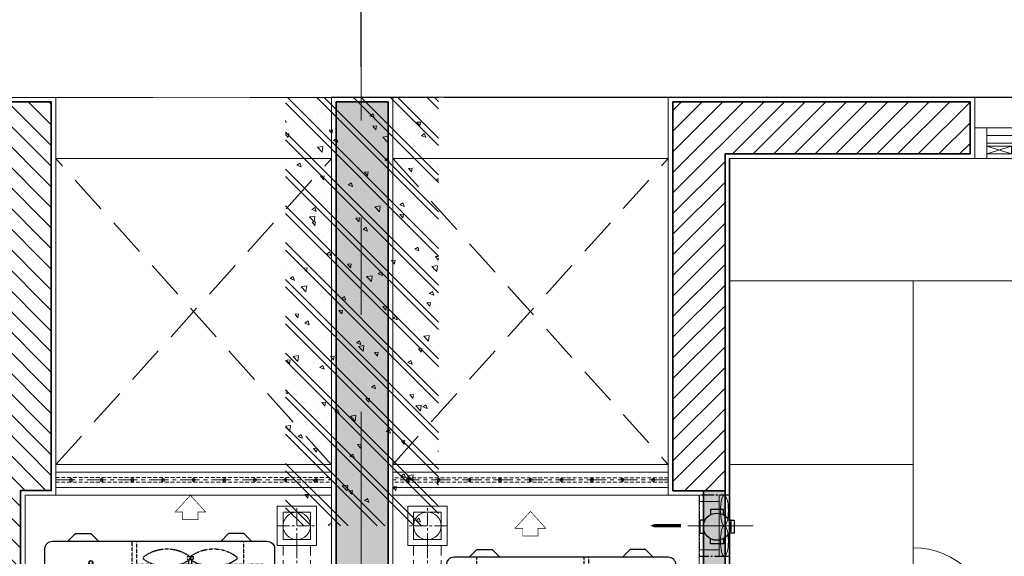
# Model space of a CAD drawing. Units: inches. Extents: x -568516 to 78396, y -120298 to 86082.
# Drawn here: x -395440 to -392226, y 31000 to 32753 of the extents above; entities that cross this region are included whole.
import ezdxf

# ---------------------------------------------------------------- set-up
doc = ezdxf.new("R2010")
doc.units = ezdxf.units.IN
doc.header["$MEASUREMENT"] = 0
doc.set_wipeout_variables(frame=1)
for name, pattern in [('ACAD_ISO03W100', [30, 12, -18]), ('BLOCK A1-TYPICAL 3-22FL$0$DASHED2', [0.375, 0.25, -0.125]), ('BLOCK B2-GRID$0$CENTER2', [28.575000000000003, 19.05, -3.175, 3.175, -3.175]), ('BLOCK B2-TYPICAL 3-22FL$0$CENTER', [50.800000000000004, 31.75, -6.349999999999999, 6.349999999999999, -6.349999999999999]), ('BLOCK B2-TYPICAL 3-22FL$0$HIDDEN', [0.375, 0.25, -0.125]), ('BLOCK B2-TYPICAL 3-22FL$0$HIDDEN2', [0.1875, 0.125, -0.0625]), ('CENTER', [50.800000000000004, 31.75, -6.349999999999999, 6.349999999999999, -6.349999999999999])]:
    doc.linetypes.add(name, pattern=pattern)
doc.layers.get('Defpoints').update_dxf_attribs({"color": 6, "lineweight": 0})
for name, color, linetype in [('AC-Drain', 4, 'CENTER'), ('BLOCK B2-TYPICAL 3-22FL$0$H-TXT50', 8, 'Continuous'), ('BLOCK B2-TYPICAL 3-22FL$0$M-TXT-35', 8, 'Continuous'), ('Cốc chia ngả', 6, 'Continuous')]:
    doc.layers.add(name, color=color, linetype=linetype)
for name, color, linetype, lineweight in [('BLOCK B1-Col-2-4FL$0$Nqh-A-Col', 8, 'Continuous', 35), ('BLOCK B1-Col-2-4FL$0$Nqh-A-Hatch', 8, 'Continuous', 5), ('BLOCK B1-TYPICAL  3-22FL - FUR$0$Nqh-A-Furn', 8, 'Continuous', 9), ('BLOCK B2-GRID$0$Nqh-A-Anno-Dims', 8, 'Continuous', 15), ('BLOCK B2-GRID$0$Nqh-S-Grid', 8, 'BLOCK B2-GRID$0$CENTER2', 13), ('BLOCK B2-TYPICAL 3-22FL$0$Nqh-A-Flor-Accs', 8, 'Continuous', 5), ('BLOCK B2-TYPICAL 3-22FL$0$Nqh-A-Flor-Hral', 8, 'Continuous', 15), ('BLOCK B2-TYPICAL 3-22FL$0$Nqh-A-Flor-Strs-2', 8, 'Continuous', 9), ('BLOCK B2-TYPICAL 3-22FL$0$Nqh-A-Wall', 8, 'Continuous', 35), ('BLOCK B2-TYPICAL 3-22FL$0$Nqh-A-Wall-Patt', 8, 'Continuous', 5), ('BLOCK B2-TYPICAL 3-22FL$0$Nqh-A-Wall-Patt-2', 8, 'Continuous', 9), ('BLOCK B2-TYPICAL 3-22FL$0$Nqh-A-Wall-Patt-3', 8, 'Continuous', 9), ('BLOCK B2-TYPICAL 3-22FL$0$Nqh-A-Win', 8, 'Continuous', 13), ('e-LINE DEN', 8, 'ACAD_ISO03W100', 15), ('MVAC Quat hut toilet', 40, 'Continuous', 5)]:
    doc.layers.add(name, color=color, linetype=linetype, lineweight=lineweight)
doc.styles.add('BLOCK B2-GRID$0$NQH-VNI AVO', font='VNI-Avo.TTF')
doc.styles.add('BLOCK B2-TYPICAL 3-22FL$0$NQH-VNI AVO', font='VNI-Avo.TTF')
doc.styles.add('BLOCK B2-TYPICAL 3-22FL$0$Standard', font='VNI-Avo.TTF')
doc.dimstyles.new('BLOCK B2-GRID$0$D100', dxfattribs={"dimscale": 100, "dimtxt": 2, "dimasz": 1, "dimexe": 1, "dimexo": 1, "dimgap": 0.3, "dimtad": 1, "dimdec": 0, "dimdsep": 46, "dimtxsty": 'BLOCK B2-GRID$0$NQH-VNI AVO', "dimblk": 'BLOCK B2-GRID$0$_ClosedBlank', "dimcen": 0.09, "dimclrd": 9, "dimclre": 9, "dimclrt": 2, "dimadec": 0, "dimazin": 0, "dimtfac": 1, "dimtdec": 0, "dimtix": 1, "dimtmove": 2, "dimatfit": 1, "dimldrblk": 'BLOCK B2-GRID$0$_ClosedBlank', "dimfxl": 1, "dimtolj": 1, "dimtzin": 0, "dimarcsym": 0})
doc.dimstyles.new('BLOCK B2-TYPICAL 3-22FL$0$D50', dxfattribs={"dimscale": 50, "dimtxt": 2, "dimasz": 1, "dimexe": 1, "dimexo": 1, "dimgap": 0.3, "dimtad": 1, "dimdec": 0, "dimdsep": 46, "dimtxsty": 'BLOCK B2-TYPICAL 3-22FL$0$NQH-VNI AVO', "dimblk": 'BLOCK B2-TYPICAL 3-22FL$0$_ClosedBlank', "dimcen": 0.09, "dimclrd": 256, "dimclre": 256, "dimclrt": 256, "dimadec": 0, "dimazin": 0, "dimtfac": 1, "dimtdec": 0, "dimtix": 1, "dimtmove": 2, "dimatfit": 1, "dimldrblk": 'BLOCK B2-TYPICAL 3-22FL$0$_ClosedBlank', "dimfxl": 1, "dimtolj": 1, "dimtzin": 0, "dimarcsym": 0})

# ---------------------------------------------------------------- blocks, each defined once
blk = doc.blocks.new('BLOCK B2-TYPICAL 3-22FL$0$_ClosedBlank')
at = {"color": 0, "linetype": 'ByBlock', "lineweight": -2}
for p, q in [((-1, 0.1666666666666667), (0, 0)), ((-1, 0.1666666666666667), (-1, -0.1666666666666667)), ((0, 0), (-1, -0.1666666666666667))]:
    blk.add_line(p, q, dxfattribs=at)
blk = doc.blocks.new('*U502')
at = {"flags": 128}
for points in [[(900.1447190907747, 100), (0, 100)], [(900.1447190907747, 74.99999999999636), (0, 74.99999999999636)], [(900.1447190907747, 24.99999999999636), (0, 24.99999999999636)], [(900.1447190907747, 0), (0, 0)]]:
    blk.add_lwpolyline(points, dxfattribs=at)
at = {"color": 251, "linetype": 'BLOCK B2-TYPICAL 3-22FL$0$HIDDEN', "ltscale": 50, "flags": 128}
for points in [[(900.1447190907747, 57.49999999999636), (0, 57.49999999999636)], [(900.1447190907747, 42.49999999999636), (0, 42.49999999999636)]]:
    blk.add_lwpolyline(points, dxfattribs=at)
at = {"color": 251, "linetype": 'BLOCK B2-TYPICAL 3-22FL$0$CENTER', "ltscale": 2, "flags": 128}
for points in [[(900.1447190907747, 49.99999999999636), (0, 49.99999999999636)], [(50.14471909077474, 44.99999999999636), (50.14471909077474, 54.99999999999636)], [(150.1447190907747, 44.99999999999636), (150.1447190907747, 57.49999999999636)], [(150.1447190907747, 44.99999999999636), (150.1447190907747, 54.99999999999636)], [(250.1447190907747, 44.99999999999636), (250.1447190907747, 54.99999999999636)], [(350.1447190907747, 44.99999999999636), (350.1447190907747, 54.99999999999636)], [(450.1447190907747, 44.99999999999636), (450.1447190907747, 54.99999999999636)], [(550.1447190907747, 44.99999999999636), (550.1447190907747, 54.99999999999636)], [(650.1447190907746, 44.99999999999636), (650.1447190907746, 54.99999999999636)], [(750.1447190907746, 44.99999999999636), (750.1447190907746, 54.99999999999636)], [(850.1447190907746, 44.99999999999636), (850.1447190907746, 54.99999999999636)]]:
    blk.add_lwpolyline(points, dxfattribs=at)
at = {"color": 251}
for centre in [(50.14471909077474, 49.99999999999636), (150.1447190907747, 49.99999999999636), (150.1447190907747, 49.99999999999636), (250.1447190907747, 49.99999999999636), (350.1447190907747, 49.99999999999636), (450.1447190907747, 49.99999999999636), (550.1447190907747, 49.99999999999636), (650.1447190907746, 49.99999999999636), (750.1447190907746, 49.99999999999636), (850.1447190907746, 49.99999999999636)]:
    blk.add_circle(centre, 5, dxfattribs=at)
blk = doc.blocks.new('*U501')
at = {"color": 251, "linetype": 'BLOCK B2-TYPICAL 3-22FL$0$HIDDEN2', "ltscale": 3}
for p, q in [((225, 350), (225, 275)), ((587.5, 337.4999999999927), (225, 337.5)), ((587.5, 287.4999999999927), (225, 287.5)), ((225, 275), (285, 206.25)), ((375, 108.0886981942458), (375, 233.0886981942458)), ((375, 233.0886981942458), (575, 233.0886981942458)), ((575, 233.0886981942458), (575, 108.0886981942458)), ((285, 206.25), (285, 0)), ((662.5, 75), (662.5, 212.4999999999927)), ((712.5, 75), (712.5, 212.4999999999927)), ((575, 108.0886981942458), (375, 108.0886981942458)), ((470, 108.0886981942458), (470, 59.08869819424581)), ((480, 108.0886981942458), (480, 59.08869819424581)), ((300, 75), (300, 0)), ((300, 75), (361.3132473673904, 75)), ((435.7542286867392, 75), (512.7795093403402, 75.00000000000364)), ((587.2204906596598, 75.00000000000364), (650, 75)), ((650, 75), (650, 0)), ((662.5, 75), (712.5, 75))]:
    blk.add_line(p, q, dxfattribs=at)
at = {"color": 251, "linetype": 'Continuous', "ltscale": 3}
for points in [[(75, 350), (100, 375), (150, 375), (175, 350)], [(675, 350), (650, 375), (600, 375), (575, 350)], [(75, 0), (100, -25), (150, -25), (175, 0)], [(675, 0), (650, -25), (600, -25), (575, 0)]]:
    blk.add_lwpolyline(points, dxfattribs=at)
at = {"color": 251}
for points in [[(750, 25), (750, 325, 0.4142135623730958), (725, 350), (25, 350, 0.4142135623730952), (0, 325), (0, 25, 0.4142135623730952), (25, 0), (46.06939561344916, 0)], [(46.06939561344916, 0), (725, 0, 0.4142135623730958), (750, 25)]]:
    blk.add_lwpolyline(points, format="xyb", dxfattribs=at)
at = {"color": 251, "linetype": 'BLOCK B2-TYPICAL 3-22FL$0$HIDDEN2', "ltscale": 3}
for points in [[(67.18822194677341, 191.1312053667461), (51.32311909945565, 206.515417046583, -0.5351837584879708), (56.2767954027513, 217.1386101609678), (75.77898949212977, 215.1295679542091)], [(232.8117780532266, 191.1312053667461), (248.6768809005443, 206.515417046583, 0.5351837584879708), (243.7232045972487, 217.1386101609678), (224.2210105078702, 215.1295679542091)], [(165.9578969915892, 92.14780540864012), (155.6691034291434, 66.4663452716195, -0.5351837584879708), (143.9608563808724, 67.02140555657752), (136.7016334668369, 91.67956989700906)]]:
    blk.add_lwpolyline(points, format="xyb", dxfattribs=at)
blk.add_lwpolyline([(465, 51.08869819424581), (465, 59.08869819424581), (485, 59.08869819424581), (485, 51.08869819424581), (465, 51.08869819424581)], dxfattribs=at)
at = {"color": 251, "const_width": 2}
blk.add_lwpolyline([(450, -70), (500, -70), (500, -95), (525, -95), (475, -150), (425, -95), (450, -95)], close=True, dxfattribs=at)
at = {"color": 251, "linetype": 'BLOCK B2-TYPICAL 3-22FL$0$HIDDEN2', "ltscale": 3}
for centre, radius in [((150, 175), 84.375), ((57.34102162257477, 210.1757881693484), 5.624999999999998), ((242.6589783774252, 210.1757881693484), 5.624999999999998), ((150, 70.64662443019188), 5.624999999999998)]:
    blk.add_circle(centre, radius, dxfattribs=at)
for centre, radius, start, end in [((587.5, 212.4999999999927), 125, 0, 90), ((587.5, 212.4999999999927), 75, 0, 90), ((398.5337380270648, -46.27373013244505), 130.1648460214085, 54.81681779046764, 125.1831822095324), ((550, -46.27373013399483), 130.1648460229581, 54.81681779000591, 125.1831822099941), ((329.2358175214176, 55.11182875448867), 7.583779437718385, 138.7533485049769, 221.2466514950231), ((398.5337380270794, 150.1118287594945), 125.0000000050088, 233.1301023543248, 306.8698976456752), ((480.8973284279346, 55.11182875448867), 7.731654582745024, 139.707337219649, 220.292662780351), ((467.6364095991303, 55.11182875448867), 7.731654582745024, 319.707337219649, 40.29266278035099), ((550, 150.1118287587415), 125.0000000042593, 233.1301023543248, 306.8698976456752), ((619.2979205056472, 55.11182875448867), 7.583779437718385, 318.753348505135, 41.246651494865)]:
    blk.add_arc(centre, radius, start, end, dxfattribs=at)
at = {"layer": 'BLOCK B2-TYPICAL 3-22FL$0$M-TXT-35', "style": 'BLOCK B2-TYPICAL 3-22FL$0$Standard', "width": 0.8}
blk.add_attdef('CDU', (775, -400), '', height=350, dxfattribs=at)
blk = doc.blocks.new('*U144')
at = {"color": 250, "linetype": 'BLOCK B2-TYPICAL 3-22FL$0$CENTER'}
for p, q in [((1.818989403545856e-12, -50), (1.818989403545856e-12, 50.00000000000728)), ((50, 0), (-49.99999999999636, 0))]:
    blk.add_line(p, q, dxfattribs=at)
for points in [[(50, 50.00000000000728), (50, -50), (-49.99999999999636, -50), (-49.99999999999636, 50.00000000000728)], [(35.00000000000182, 35), (35.00000000000182, -35), (-34.99999999999818, -35), (-34.99999999999818, 35)]]:
    blk.add_lwpolyline(points, close=True)
at = {"color": 250, "linetype": 'BLOCK B2-TYPICAL 3-22FL$0$HIDDEN', "ltscale": 100, "flags": 128}
for points in [[(50, 35), (2322.222141400227, 34.99999999999272)], [(50, -35), (2322.222141400227, -35.00000000000728)]]:
    blk.add_lwpolyline(points, dxfattribs=at)
at = {"color": 250, "linetype": 'BLOCK B2-TYPICAL 3-22FL$0$CENTER', "flags": 128}
blk.add_lwpolyline([(50, 0), (2266.362141400297, -4.038778236036335e-12)], dxfattribs=at)
blk.add_circle((1.818989403545856e-12, 0), 34.99999999999999)
blk = doc.blocks.new('*U142')
at = {"color": 250, "linetype": 'BLOCK B2-TYPICAL 3-22FL$0$CENTER'}
for p, q in [((1.818989403545856e-12, -50), (1.818989403545856e-12, 50.00000000000728)), ((50, 0), (-49.99999999999636, 0))]:
    blk.add_line(p, q, dxfattribs=at)
for points in [[(50, 50.00000000000728), (50, -50), (-49.99999999999636, -50), (-49.99999999999636, 50.00000000000728)], [(35.00000000000182, 35), (35.00000000000182, -35), (-34.99999999999818, -35), (-34.99999999999818, 35)]]:
    blk.add_lwpolyline(points, close=True)
at = {"color": 250, "linetype": 'BLOCK B2-TYPICAL 3-22FL$0$HIDDEN', "ltscale": 100, "flags": 128}
for points in [[(50, 35), (2122.222141400227, 34.99999999999272)], [(50, -35), (2122.222141400227, -35.00000000000728)]]:
    blk.add_lwpolyline(points, dxfattribs=at)
at = {"color": 250, "linetype": 'BLOCK B2-TYPICAL 3-22FL$0$CENTER', "flags": 128}
blk.add_lwpolyline([(50, 0), (2066.362141400297, -4.038778236036335e-12)], dxfattribs=at)
blk.add_circle((1.818989403545856e-12, 0), 34.99999999999999)
blk = doc.blocks.new('BLOCK B2-TYPICAL 3-22FL$0$B1-A1d')
at = {"layer": 'BLOCK B2-TYPICAL 3-22FL$0$Nqh-A-Wall-Patt'}
h = blk.add_hatch(dxfattribs=at)
h.set_pattern_fill('ANSI31', color=256, scale=15, angle=90.00000000000001, style=0)
h.set_pattern_definition([(135, (-14.4106282602952, 184.9999638117224), (-33.67596045400932, -33.67596045400933), [])])
h.paths.add_polyline_path([(-10184.37862789289, 4384.996796346248), (-10184.37861081427, 3564.990570070542), (-10014.37861062039, 3564.990570070542), (-10014.37861062039, 4214.996796346248), (-9014.381517919559, 4214.996796346226), (-9014.381517919559, 4285.000000000102), (-9014.381541212395, 4784.999395622668), (-9084.382256977631, 4784.997091402089), (-9084.382256977791, 4384.99679634624)])
h.paths.add_polyline_path([(-10184.37892379099, 2034.990528893395), (-10184.39813158179, 1115.000424427868), (-8914.388527688454, 1114.990603239596), (-8914.388527688454, 1215.012395742175), (-5514.403030981091, 1215.004278848326), (-5514.403030981091, 1284.998248612013), (-6514.404669689349, 1284.99760691644), (-6514.404669689349, 3014.997417922772), (-6414.404669689349, 3014.997417922772), (-6414.404669689349, 3084.997417922772), (-6584.404669689349, 3084.997417922772), (-6584.404669689349, 1284.997449030285), (-10014.37861062039, 1284.990335826144), (-10014.37861062039, 2034.990528893395)])
h.paths.add_polyline_path([(-10184.37663734809, 7215.022523959648), (-10184.40308604106, 7015.433918755305), (-10014.40507391348, 7015.433918755305), (-10014.40507391348, 7214.999999999971)])
h.paths.add_polyline_path([(-9084.411835202678, 7214.999999999971), (-9084.410114817314, 6615.000092439041), (-9014.381532144442, 6615.000092521848), (-9014.381532144442, 7215.000000000015)])
h.paths.add_polyline_path([(-4784.401392272834, 4284.999999979169), (-4784.401392272805, 4214.996796346211), (-4784.401392272805, 3084.997417922772), (-5584.404669689349, 3084.997417922772), (-5584.404669689349, 3014.997417922772), (-4784.401392272805, 3014.997417922772), (-4784.401392272805, 1285.000096229691), (-4884.403030981091, 1284.999454534118), (-4884.403030981091, 1215.001877033807), (-4714.401392272805, 1215.000152101697), (-4714.401392272805, 1299.999999902502), (-4714.401392272805, 4215.012015070126), (-4214.40207624808, 4215.012015070126), (-4214.40207624808, 4284.999999979402)])
h.paths.add_polyline_path([(-3384.40207624808, 4284.999999979751), (-3384.40207624808, 4215.012015070126), (-3334.402074503945, 4215.012015070126), (-3334.401388762191, 1285.000203114287), (-3884.40139227279, 1285.000203114294), (-3884.40139227279, 1215.000203114294), (-3264.401375168403, 1215.000203114294), (-3264.402412209551, 4215.012015070126), (-3164.40207624808, 4215.012015070126), (-3164.40207624808, 4284.999999979838)])
h.paths.add_polyline_path([(-184.4102942584941, 4385.006903192902), (-184.4080177547366, 4284.999999981075), (-184.4083506637398, 4215.012015070126), (-184.410644251293, 184.9999638117224), (-14.41062826040434, 184.9999638117224), (-14.41062826041889, 4284.999999979686), (-114.1902865458542, 4284.999999979686), (-114.1902865458542, 4385.006903192902)])
h.paths.add_polyline_path([(-184.4106282593566, 7214.999999978274), (-184.4106282604116, 5415.006903193367), (-114.2991234421061, 5415.006903193367), (-114.2991234421061, 5515.006903193367), (-14.41062826038979, 5515.006903193367), (-14.4106282602952, 7214.999999978267)])
at = {"layer": 'BLOCK B2-TYPICAL 3-22FL$0$Nqh-A-Wall-Patt-3'}
h = blk.add_hatch(dxfattribs=at)
h.set_pattern_fill('ANSI38', color=256, scale=10, angle=90.00000000000001, style=0)
h.set_pattern_definition([(135, (-14.41062826028792, 15.00001847890962), (-22.45064030267288, -22.45064030267288), []), (225, (-14.41062826028792, 15.00001847890962), (-22.45064030267287, -67.35192090801864), [79.375, -47.625])])
h.paths.add_polyline_path([(-10184.28792596643, 185.0240717504639), (-10184.28792596643, 15.01256229481078), (-14.41062826040434, 15.00001847890962), (-14.41062826040434, 184.9999638117224), (-184.410644251293, 184.9999638117224)])
h.paths.add_polyline_path([(-10184.35411260492, 7384.999999858002), (-10184.37663734809, 7215.022523959648), (-10014.40507391348, 7214.999999999971), (-9084.411835202678, 7214.999999999971), (-9014.381532144442, 7215.000000000015), (-599.4106282593784, 7214.999999978274), (-184.4106282593566, 7214.999999978274), (-14.4106282602952, 7214.999999978267), (-14.41062826028792, 7384.999999977066)])
h.paths.add_polyline_path([(-9014.381517919559, 4285.000000000102), (-9014.381517919559, 4214.996796346226), (-6414.401392272805, 4214.996796346211), (-6414.401392272805, 4284.999999978529)])
h.paths.add_polyline_path([(-5484.401392272805, 4284.999999978878), (-5484.401392272805, 4214.996796346211), (-4784.401392272805, 4214.996796346211), (-4784.401392272834, 4284.999999979169)])
h.paths.add_polyline_path([(-2234.40207624808, 4284.999999980224), (-2234.40207624808, 4215.012015070126), (-184.4083506637398, 4215.012015070126), (-184.4080177547366, 4284.999999981075)])
at = {"layer": 'BLOCK B2-TYPICAL 3-22FL$0$Nqh-A-Flor-Strs-2', "flags": 128}
for points in [[(-10199.53731817123, 200.0241079128609), (-10199.39844475652, 1100.000540427252)], [(-9999.537318171235, 200.0241079128609), (-9999.398444756516, 1100.000540427252)], [(-8999.39041563445, 1099.987980064485), (-8999.392585295442, 200.0212151770247)]]:
    blk.add_lwpolyline(points, dxfattribs=at)
at = {"layer": 'BLOCK B2-TYPICAL 3-22FL$0$Nqh-A-Flor-Strs-2', "linetype": 'BLOCK B2-TYPICAL 3-22FL$0$HIDDEN', "ltscale": 500}
for points in [[(-8999.286512456289, 200.1547301542087), (-9999.409134095069, 1099.997661041532)], [(-8999.39041563445, 1099.987980064485), (-9999.409134113172, 200.0241079128609)]]:
    blk.add_lwpolyline(points, dxfattribs=at)
at = {"layer": 'BLOCK B2-TYPICAL 3-22FL$0$Nqh-A-Wall', "flags": 128}
blk.add_lwpolyline([(-184.4080177547366, 4284.999999981075), (-184.4102942584941, 4385.006903192902), (-114.1902865458542, 4385.006903192902), (-114.1902865458542, 4284.999999979686), (-14.41062826041889, 4284.999999979686), (-14.41062826040434, 15.00001847890962), (-10184.28792596643, 15.01256229481078), (-10184.28792596643, 185.0240717504639), (-184.410644251293, 184.9999638117224), (-184.4083506637398, 4215.012015070126), (-2234.40207624808, 4215.012015070126), (-2234.40207624808, 4284.999999980224)], close=True, dxfattribs=at)
at = {"layer": 'BLOCK B2-TYPICAL 3-22FL$0$Nqh-A-Wall', "linetype": 'Continuous'}
blk.add_lwpolyline([(-10184.37892379099, 2034.990528893395), (-10184.39813158179, 1115.000424427868), (-8914.388527688454, 1114.990603239596), (-8914.388527688454, 1215.012395742175), (-5514.403030981091, 1215.004278848326), (-5514.403030981091, 1284.998248612013), (-6514.404669689349, 1284.99760691644), (-6514.404669689349, 3014.997417922772), (-6414.404669689349, 3014.997417922772), (-6414.404669689349, 3084.997417922772), (-6584.404669689349, 3084.997417922772), (-6584.404669689349, 1284.997449030285), (-10014.37861062039, 1284.990335826144), (-10014.37861062039, 2034.990528893395)], close=True, dxfattribs=at)
at = {"layer": 'BLOCK B2-TYPICAL 3-22FL$0$Nqh-A-Wall-Patt-2', "flags": 128}
blk.add_lwpolyline([(-199.4083592106181, 4299.999999979802), (-199.4106357143755, 4400.006903192902), (-99.19028654585418, 4400.006903192902), (-99.19028654585418, 4299.999999979686), (0.5893717395811109, 4299.999999979686), (0.5893717395956628, -2.252636477351189e-08), (-10199.28792596643, 0.0125807962322142), (-10199.28792596643, 200.0241079128609), (-10199.53731817123, 200.0241079128609), (-10199.28792596643, 200.0241079128609), (-199.4106357143755, 199.9999999740976), (-199.4083592006427, 4200.012015070126), (-2249.40207624808, 4200.012015070126), (-2249.40207624808, 4299.999999980217), (-199.4083592106181, 4299.999999981068)], dxfattribs=at)
blk.add_lwpolyline([(-10199.37861062039, 2049.990528893395), (-10199.39844475652, 1100.000540427252), (-8899.388527688454, 1099.990487241739), (-8899.388527688454, 1200.012359932152), (-5499.403030981091, 1200.004243038304), (-5499.403030981091, 1299.998258237436), (-6499.404669689349, 1299.997616541863), (-6499.404669689349, 2999.997417922772), (-6399.404669689349, 2999.997417922772), (-6399.404669689349, 3099.997417922772), (-6599.404669689349, 3099.997417922772), (-6599.404669689349, 1299.997417922772), (-9999.378610620392, 1299.990366933722), (-9999.378610620392, 2049.990528893395)], close=True, dxfattribs=at)
at = {"layer": 'BLOCK B2-TYPICAL 3-22FL$0$H-TXT50', "rotation": 270}
blk.add_blockref('*U501', (-8749.318870460695, 1135.601652662917), dxfattribs=at)
at = {"layer": 'BLOCK B2-TYPICAL 3-22FL$0$Nqh-A-Flor-Accs', "xscale": -1.285714285714286, "yscale": 1.285714285714286, "zscale": 1.285714285714286, "rotation": 180}
blk.add_blockref('*U142', (-8799.388527688454, 313.0951078062571), dxfattribs=at)
at = {"layer": 'BLOCK B2-TYPICAL 3-22FL$0$Nqh-A-Flor-Hral', "rotation": 90}
blk.add_blockref('*U502', (-8899.388527688454, 200.0241079128609), dxfattribs=at)
blk = doc.blocks.new('BLOCK B1-TYPICAL  3-22FL - FUR$0$TYPE B3')
at = {"layer": 'BLOCK B1-TYPICAL  3-22FL - FUR$0$Nqh-A-Furn', "flags": 128}
for points in [[(9600.213788093002, 1299.700467692703), (9600.177130342578, 3249.374246481886), (10000.17713034258, 3249.374246481886), (10000.213788093, 1299.700467692703)], [(9000.313646010793, 1299.709639699344), (9000.313646010793, 1899.620264366145), (9600.202508251306, 1899.628486540299), (9600.202508251306, 1299.717861873498)]]:
    blk.add_lwpolyline(points, close=True, dxfattribs=at)
at = {"layer": 'BLOCK B1-TYPICAL  3-22FL - FUR$0$Nqh-A-Furn'}
blk.add_lwpolyline([(7942.230057848901, 1899.620264366233), (7942.230057848901, 1299.709639699431), (9000.313646010793, 1299.709639699344), (9000.313646010793, 1899.620264366145)], close=True, dxfattribs=at)
at = {"layer": 'BLOCK B1-TYPICAL  3-22FL - FUR$0$Nqh-A-Furn', "linetype": 'Continuous'}
blk.add_arc((8471.27185192985, 1899.620264366145), 256.8643774227239, 0, 180, dxfattribs=at)
blk = doc.blocks.new('BLOCK B2-GRID$0$_ClosedBlank')
at = {"color": 0, "linetype": 'ByBlock', "lineweight": -2}
for p, q in [((-1, 0.1666666666666667), (0, 0)), ((-1, 0.1666666666666667), (-1, -0.1666666666666667)), ((0, 0), (-1, -0.1666666666666667))]:
    blk.add_line(p, q, dxfattribs=at)
blk = doc.blocks.new('*D413')
at = {"layer": 'BLOCK B2-GRID$0$Nqh-A-Anno-Dims', "color": 9, "lineweight": -2, "transparency": 16777216}
for p, q in [((-394325.4719851047, 32599.07827067375), (-394325.4719851047, 34328.99587632739)), ((-389125.4719851047, 32599.07827067375), (-389125.4719851047, 34328.99587632739)), ((-389225.4719851047, 34228.99587632739), (-394225.4719851047, 34228.99587632739))]:
    blk.add_line(p, q, dxfattribs=at)
at = {"layer": 'Defpoints', "color": 0, "transparency": 16777216}
for p in [(-394325.4719851047, 34228.99587632739), (-394325.4719851047, 32499.07827067375), (-389125.4719851047, 32499.07827067375)]:
    blk.add_point(p, dxfattribs=at)
at = {"layer": 'BLOCK B2-GRID$0$Nqh-A-Anno-Dims', "color": 9, "lineweight": -2, "transparency": 16777216, "xscale": 100, "yscale": 100, "zscale": 100, "rotation": 180}
blk.add_blockref('BLOCK B2-GRID$0$_ClosedBlank', (-394325.4719851047, 34228.99587632739), dxfattribs=at)
at = {"layer": 'BLOCK B2-GRID$0$Nqh-A-Anno-Dims', "color": 9, "lineweight": -2, "transparency": 16777216, "xscale": 100, "yscale": 100, "zscale": 100}
blk.add_blockref('BLOCK B2-GRID$0$_ClosedBlank', (-389125.4719851047, 34228.99587632739), dxfattribs=at)
at = {"layer": 'BLOCK B2-GRID$0$Nqh-A-Anno-Dims', "color": 2, "transparency": 16777216, "insert": (-391725.4719851047, 34362.5093898409), "char_height": 200, "attachment_point": 5, "style": 'BLOCK B2-GRID$0$NQH-VNI AVO'}
blk.add_mtext('\\A1;5200', dxfattribs=at)
blk = doc.blocks.new('*D414')
at = {"layer": 'BLOCK B2-GRID$0$Nqh-A-Anno-Dims', "color": 9, "lineweight": -2, "transparency": 16777216}
for p, q in [((-401625.4719852104, 32599.07827067375), (-401625.4719852104, 34328.99587632739)), ((-394325.4719851047, 32599.07827067375), (-394325.4719851047, 34328.99587632739)), ((-394425.4719851047, 34228.99587632739), (-401525.4719852104, 34228.99587632739))]:
    blk.add_line(p, q, dxfattribs=at)
at = {"layer": 'Defpoints', "color": 0, "transparency": 16777216}
for p in [(-401625.4719852104, 34228.99587632739), (-401625.4719852104, 32499.07827067375), (-394325.4719851047, 32499.07827067375)]:
    blk.add_point(p, dxfattribs=at)
at = {"layer": 'BLOCK B2-GRID$0$Nqh-A-Anno-Dims', "color": 9, "lineweight": -2, "transparency": 16777216, "xscale": 100, "yscale": 100, "zscale": 100, "rotation": 180}
blk.add_blockref('BLOCK B2-GRID$0$_ClosedBlank', (-401625.4719852104, 34228.99587632739), dxfattribs=at)
at = {"layer": 'BLOCK B2-GRID$0$Nqh-A-Anno-Dims', "color": 9, "lineweight": -2, "transparency": 16777216, "xscale": 100, "yscale": 100, "zscale": 100}
blk.add_blockref('BLOCK B2-GRID$0$_ClosedBlank', (-394325.4719851047, 34228.99587632739), dxfattribs=at)
at = {"layer": 'BLOCK B2-GRID$0$Nqh-A-Anno-Dims', "color": 2, "transparency": 16777216, "insert": (-397975.4719851576, 34362.5093898409), "char_height": 200, "attachment_point": 5, "style": 'BLOCK B2-GRID$0$NQH-VNI AVO'}
blk.add_mtext('\\A1;7300', dxfattribs=at)
blk = doc.blocks.new('*D415')
at = {"layer": 'BLOCK B2-GRID$0$Nqh-A-Anno-Dims', "color": 9, "lineweight": -2, "transparency": 16777216}
for p, q in [((-401625.4719852104, 32599.07827067375), (-401625.4719852104, 35028.99587632739)), ((-380675.4719851047, 32599.07827067375), (-380675.4719851047, 35028.99587632739)), ((-380775.4719851047, 34928.99587632739), (-401525.4719852104, 34928.99587632739))]:
    blk.add_line(p, q, dxfattribs=at)
at = {"layer": 'Defpoints', "color": 0, "transparency": 16777216}
for p in [(-401625.4719852104, 34928.99587632739), (-401625.4719852104, 32499.07827067375), (-380675.4719851047, 32499.07827067375)]:
    blk.add_point(p, dxfattribs=at)
at = {"layer": 'BLOCK B2-GRID$0$Nqh-A-Anno-Dims', "color": 9, "lineweight": -2, "transparency": 16777216, "xscale": 100, "yscale": 100, "zscale": 100, "rotation": 180}
blk.add_blockref('BLOCK B2-GRID$0$_ClosedBlank', (-401625.4719852104, 34928.99587632739), dxfattribs=at)
at = {"layer": 'BLOCK B2-GRID$0$Nqh-A-Anno-Dims', "color": 9, "lineweight": -2, "transparency": 16777216, "xscale": 100, "yscale": 100, "zscale": 100}
blk.add_blockref('BLOCK B2-GRID$0$_ClosedBlank', (-380675.4719851047, 34928.99587632739), dxfattribs=at)
at = {"layer": 'BLOCK B2-GRID$0$Nqh-A-Anno-Dims', "color": 2, "transparency": 16777216, "insert": (-391150.4719851576, 35062.5093898409), "char_height": 200, "attachment_point": 5, "style": 'BLOCK B2-GRID$0$NQH-VNI AVO'}
blk.add_mtext('\\A1;20950', dxfattribs=at)
blk = doc.blocks.new('DHKK Agribank An Phu$0$FV20LUT2')
at = {"color": 8, "ltscale": 800}
blk.add_line((4.656613e-10, -168.0819537566276), (0, 155.2467345759505), dxfattribs=at)
at = {"ltscale": 800}
for p, q in [((-120, -3.49246e-10), (-119.9999999997672, 99.99999999965077)), ((120, 3.49246e-10), (119.9999999997672, 100.0000000003492)), ((-151, -3.49246e-10), (151, 3.49246e-10)), ((151.0000000004656, -51.99999999965075), (151, 3.49246e-10)), ((-150.9999999995343, -52.00000000034925), (-151, -3.49246e-10)), ((-150.9999999995343, -52.00000000034925), (151.0000000004656, -51.99999999965075)), ((-28.89161861222238, -52.00000000011641), (-28.89161861222238, -58.53998992207926)), ((-28.89161861222238, -58.53998992207926), (4.656613e-10, -58.53998992184642)), ((28.89161861268803, -58.53998992184642), (4.656613e-10, -58.53998992184642)), ((28.89161861268803, -52.00000000011641), (28.89161861268803, -58.53998992184642))]:
    blk.add_line(p, q, dxfattribs=at)
at = {"linetype": 'Continuous', "ltscale": 800}
blk.add_lwpolyline([(-0.3910322529263794, 189.1680636912351, 15.22074137059972, 15.22074137059972, 0), (-0.3910322529263794, 265.2717705442337, 60.88296548239887, 0, 0), (-0.3910322529263794, 341.3754773972323, 0, 0, 0)], format="xyseb", dxfattribs=at)
at = {"ltscale": 800}
blk.add_ellipse((-75.49999999953434, -26.00000000011642), major_axis=(75.5, 1.68231e-10), ratio=0.2589034912413886, dxfattribs=at)
at = {"ltscale": 800, "extrusion": (0, 0, -1)}
blk.add_ellipse((75.50000000046566, -25.99999999988359), major_axis=(-75.49999999999997, -1.68231e-10), ratio=0.2589034912413886, dxfattribs=at)
blk = doc.blocks.new('A$C46C219BB')
at = {"layer": 'AC-Drain', "color": 3}
blk.add_lwpolyline([(176.6143857151037, -0.0001590537140145898), (76.92170177737717, -0.0001590537140145898), (76.92170177737717, 199.31983278197), (176.6143857151037, 199.31983278197)], close=True, dxfattribs=at)
at = {"layer": 'MVAC Quat hut toilet', "ltscale": 10, "xscale": 0.6600000001490116, "yscale": 0.6600000001490116, "zscale": 0.6600000001490116, "rotation": 270}
blk.add_blockref('DHKK Agribank An Phu$0$FV20LUT2', (110.933825507178, 99.65984096901957), dxfattribs=at)
blk = doc.blocks.new('fsfsf')
at = {"layer": 'Cốc chia ngả'}
for points in [[(3778905.431905516, -747724.9517649761), (3778905.431905516, -747690.906033793), (3778821.064420707, -747690.906033793), (3778821.064420707, -747724.9517649761)], [(3778785.395305564, -747760.6208801186), (3778751.349574381, -747760.6208801186), (3778751.349574381, -747844.9883649284), (3778785.395305564, -747844.9883649284)], [(3778941.101020659, -747760.6208801186), (3778975.146751842, -747760.6208801186), (3778975.146751842, -747844.9883649284), (3778941.101020659, -747844.9883649284)], [(3778905.431905516, -747880.6574800708), (3778905.431905516, -747914.703211254), (3778821.064420707, -747914.703211254), (3778821.064420707, -747880.6574800708)]]:
    blk.add_lwpolyline(points, dxfattribs=at)
blk.add_circle((3778863.248163112, -747802.8046225235), 88.54679865250822, dxfattribs=at)
blk = doc.blocks.new('*U221')
blk.add_wipeout([(-50.000000000000256, 0), (449.99999999999966, 0), (449.99999999999983, 1400), (-50.000000000000085, 1400)])
at = {"layer": 'BLOCK B1-Col-2-4FL$0$Nqh-A-Hatch'}
h = blk.add_hatch(dxfattribs=at)
h.set_pattern_fill('CHAU-01', color=256, scale=20, style=0, pattern_type=2)
h.set_pattern_definition([(49.99999999999999, (-2.842170943040401e-13, -1.13686837721616e-13), (143.4520365201507, -12.55042699651902), [15, -165]), (355, (-2.842170943040401e-13, -1.13686837721616e-13), (-27.7502667226, 150.4384267400024), [12, -132]), (100.4514, (11.95433599999971, -1.045868000000114), (115.7018763428043, 137.8879084121907), [12.748038, -140.2284224]), (46.18420000000002, (-2.842170943040401e-13, 39.99999999999989), (213.4482097251289, -33.10380286580362), [22.49999999999999, -247.4999999999999]), (96.6356, (17.78734899999971, 37.24133859999989), (186.9325411097407, 194.8235741800883), [19.1220576, -210.3426]), (351.1842, (-2.842170943040401e-13, 39.99999999999989), (186.9323890267254, 194.8237201850649), [18, -198]), (21, (19.99999999999972, 29.99999999999989), (119.3814104236923, -80.52377813306776), [15, -165]), (326.0000000000001, (19.99999999999972, 29.99999999999989), (48.66306638431634, 145.0300090093706), [12, -132]), (71.4514, (29.94844659999972, 23.28967879999989), (168.044525716298, 64.50609934199048), [12.748038, -140.2284224]), (37.50000000000001, (-2.842170943040401e-13, -1.13686837721616e-13), (2.431971063458134, 66.5787707662623), [0, -130.4, 0, -134, 0, -132.5]), (7.499999999999999, (-2.842170943040401e-13, -1.13686837721616e-13), (52.61390748842972, 78.88234237647205), [0, -76.39999999999999, 0, -127.4, 0, -50.5]), (327.5, (-44.60000000000028, -1.13686837721616e-13), (106.7644872344818, -4.510974346875951), [0, -50, 0, -156, 0, -207]), (317.5, (-64.60000000000028, -1.13686837721616e-13), (116.6372338684772, 20.02099646646354), [0, -65, 0, -103.6, 0, -147]), (45, (-2.842170943040401e-13, -1.13686837721616e-13), (-60.10407640085653, 60.10407640085654), []), (45, (-2.842170943040401e-13, 24.49999999999989), (-60.10407640085653, 60.10407640085654), [])])
h.paths.add_polyline_path([(-50.00000000000034, 0), (449.9999999999997, -1.13686837721616e-13), (449.9999999999998, 1400), (-50.00000000000011, 1400)])
blk = doc.blocks.new('BLOCK B2-TYPICAL 3-22FL$0$W1-1')
for p, q in [((789.9999665195937, 74.9995264793979), (709.9999888398452, 49.99960521934554)), ((709.9999888398452, 74.9995264793979), (789.9999665195937, 49.99960521934554)), ((1460.000000000087, 74.9995264793979), (1380.000000000029, 49.99960521934554)), ((1380.000000000029, 74.9995264793979), (1460.000000000087, 49.99960521934554)), ((119.9999999999709, 39.99997796665411), (39.9999999999709, 15.00005670660175)), ((39.9999999999709, 39.99997796665411), (119.9999999999709, 15.00005670660175)), ((789.9999888399034, 39.99959405919071), (710.0000111601548, 14.99967279913835)), ((710.0000111601548, 39.99959405919071), (789.9999888399034, 14.99967279913835))]:
    blk.add_line(p, q)
at = {"color": 251}
blk.add_line((39.9999999999709, 0), (1460.000000000087, -0.0003937096334993839), dxfattribs=at)
at = {"color": 251, "flags": 128}
for points in [[(1500.000000000087, -0.0003937096334993839), (-2.91038304567337e-11, 0), (-2.91038304567337e-11, 200), (1500.000000000087, 199.9996062903665)], [(789.9999665195937, 49.99960521934554), (1380.000000000029, 49.99979717307724), (1380.000000000029, 74.9995264793979), (789.9999665195937, 74.9993345256662)], [(119.9999999999709, 15.00005670660175), (710.0000111601548, 14.99986475287005), (710.0000111601548, 39.99959405919071), (119.9999999999709, 39.99978601292241)]]:
    blk.add_lwpolyline(points, close=True, dxfattribs=at)
at = {"flags": 128}
for points in [[(39.9999999999709, 100), (39.9999999999709, 0), (-2.91038304567337e-11, 0), (-2.91038304567337e-11, 100)], [(1500.000000000087, 99.9996062903665), (1500.000000000087, -0.0003937096334993839), (1460.000000000087, -0.0003937096334993839), (1460.000000000087, 99.9996062903665)], [(709.9999888398452, 74.9995264793979), (709.9999888398452, 49.99960521934554), (789.9999665195937, 49.99960521934554), (789.9999665195937, 74.9995264793979)], [(1380.000000000029, 74.9995264793979), (1380.000000000029, 49.99960521934554), (1460.000000000087, 49.99960521934554), (1460.000000000087, 74.9995264793979)], [(39.9999999999709, 39.99997796665411), (39.9999999999709, 15.00005670660175), (119.9999999999709, 15.00005670660175), (119.9999999999709, 39.99997796665411)], [(710.0000111601548, 39.99959405919071), (710.0000111601548, 14.99967279913835), (789.9999888399034, 14.99967279913835), (789.9999888399034, 39.99959405919071)]]:
    blk.add_lwpolyline(points, close=True, dxfattribs=at)
at = {"color": 251, "flags": 128}
for points in [[(39.9999999999709, 100), (1460.000000000087, 99.9996062903665)], [(709.9999888398452, 74.9995264793979), (39.9999999999709, 74.9997184331296)], [(709.9999827653792, 49.99960521934554), (39.9999939255049, 49.99979717307724)], [(789.9999665195937, 62.49956584931351), (1380.000000000029, 62.49956584931351)], [(789.9999888399034, 39.99959405919071), (1460.000000000087, 39.99978601292241)], [(119.9999999999709, 27.50001733656973), (710.0000111601548, 27.49963342910632)], [(789.9999888399034, 14.99967279913835), (1460.000000000087, 14.99986475287005)]]:
    blk.add_lwpolyline(points, dxfattribs=at)
blk.add_leader([(459.9999888398452, 62.49956584937172), (709.9999888398452, 62.49956584937172)], dimstyle='BLOCK B2-TYPICAL 3-22FL$0$D50', override={"dimgap": 0.3, "dimtad": 0})
blk = doc.blocks.new('BLOCK B2-TYPICAL 3-22FL$0$B1-C1b')
at = {"layer": 'BLOCK B2-TYPICAL 3-22FL$0$Nqh-A-Wall-Patt'}
h = blk.add_hatch(dxfattribs=at)
h.set_pattern_fill('ANSI31', color=256, scale=15, style=0)
h.set_pattern_definition([(45, (15.31271611625561, 184.6997446837049), (33.67596045400932, -33.67596045400933), [])])
h.paths.add_polyline_path([(10185.47014032804, 2084.698905920362), (10185.47014032804, 1114.380749264295), (8915.32112533268, 1114.372224726794), (8915.312331461297, 1214.712696511902), (8915.310728028031, 1284.684772908702), (10015.47014032804, 1284.709983425339), (10015.47014032804, 2084.698905920362)])
h.paths.add_polyline_path([(10185.47014032804, 5214.343918812127), (10185.47014032804, 3614.699026760165), (10015.48114187141, 3614.699026760165), (10015.31206061831, 5214.343918812127)], flags=17)
h.paths.add_polyline_path([(4985.201703978295, 1884.702760472625), (4985.201703978295, 1814.698943467207), (4985.200953662257, 1314.702748617819), (4915.200675508597, 1314.702748617819), (4915.201276526794, 1814.699474426983), (4815.201258496185, 1814.699616373022), (4815.201258496185, 1884.702760472625)])
h.paths.add_polyline_path([(4985.200162073852, 684.7027486178195), (4985.199536802807, 184.6997446837049), (4915.19954057665, 184.6997446837049), (4915.200041430915, 684.7027486178195)])
h.paths.add_polyline_path([(3985.201258498513, 1884.702760602246), (3985.201258498513, 1814.700792009658), (2385.203080694686, 1814.702794919795), (2385.203352078883, 184.6997446837049), (2315.203349658776, 184.6997446837049), (2315.203340844433, 1884.702775033569)])
h.paths.add_polyline_path([(185.3127159979485, 2434.942011424886), (185.3121020964245, 184.6997446837049), (15.31271611625561, 184.6997446837049), (15.31271611625561, 2334.942011424886), (115.3127159966389, 2334.942011424886), (115.3127159966389, 2434.942011424886)])
h.paths.add_polyline_path([(15.32189055433264, 5214.34161625299), (185.4247156090278, 5214.45377946581), (185.4237930096642, 3464.942011425352), (115.4237850966747, 3464.942011425352), (115.4237850966747, 3564.942011425352), (15.39535162138054, 3564.942011425352)])
at = {"layer": 'BLOCK B2-TYPICAL 3-22FL$0$Nqh-A-Wall-Patt-3'}
h = blk.add_hatch(dxfattribs=at)
h.set_pattern_fill('ANSI38', color=256, scale=10, style=0)
h.set_pattern_definition([(45, (15.31431408055505, 2864.702656104775), (22.45064030267288, -22.45064030267288), []), (315, (15.31431408055505, 2864.702656104775), (22.45064030267287, -67.35192090801864), [79.375, -47.625])])
h.paths.add_polyline_path([(8915.310728028031, 1284.684772908702), (8915.312331461297, 1214.712696511902), (6015.198826757834, 1214.707741318227), (6015.203374592973, 1814.692251493849), (5915.20143521198, 1814.692901210008), (5915.20143521198, 1884.702760472625), (6015.225547884613, 1884.702760472625), (6015.225547884613, 1934.702760472654), (6085.2282158159, 1934.702760472654), (6085.228215815885, 1284.619920632336)])
h.paths.add_polyline_path([(6085.229144334859, 5214.450725072325), (6085.228221705649, 2864.702656104775), (6015.210542177963, 2864.702656104775), (6015.231605762739, 5214.450672929044)])
h.paths.add_polyline_path([(10185.47014032804, 184.6997446836904), (10185.47014032804, 14.69171017603367), (15.31271611625561, 14.7026821861291), (15.31271611625561, 184.6997446837049)])
at = {"layer": 'BLOCK B2-TYPICAL 3-22FL$0$Nqh-A-Flor-Strs-2', "linetype": 'BLOCK B2-TYPICAL 3-22FL$0$HIDDEN', "ltscale": 500}
for points in [[(9000.32767215895, 199.7013907978762), (10000.47081579029, 1099.379498764371)], [(10000.46965316742, 199.7006583541734), (9000.416286978267, 1099.373475767461)]]:
    blk.add_lwpolyline(points, dxfattribs=at)
at = {"layer": 'BLOCK B2-TYPICAL 3-22FL$0$Nqh-A-Flor-Strs-2'}
for points in [[(9000.41704276477, 1099.37279584317), (9000.32767215895, 199.7013907978762)], [(10000.46965316742, 199.7006583541734), (10000.47014032804, 1099.379498759714)], [(10200.46965316742, 199.7006583541734), (10200.47014032804, 1099.38084993566)]]:
    blk.add_lwpolyline(points, dxfattribs=at)
at = {"layer": 'BLOCK B2-TYPICAL 3-22FL$0$Nqh-A-Wall', "flags": 128}
for points in [[(185.3121020972467, 184.7027453862465), (185.3127159979485, 2434.942011424886), (115.3127159966389, 2434.942011424886), (115.3127159966389, 2334.942011424886), (15.31271611625561, 2334.942011424886), (15.31271611625561, 14.7026821861291), (10185.47014032804, 14.69171017603367), (10185.47014032804, 184.6997446836904), (4985.199536830507, 184.7218971367329), (4985.200162073852, 684.7027486178195), (4915.200041430915, 684.7027486178195), (4915.199540579662, 184.7027491533445), (2385.203352078381, 184.7027581243892), (2385.203080694686, 1814.702794919795), (3985.201258498513, 1814.700792009658), (3985.201258498513, 1884.702760602246), (2315.203340844433, 1884.702775033569), (2315.203349658761, 184.7027581831353), (585.3120871436186, 184.7027452743132), (585.3120871436186, 184.7027453862465), (200.3121101709403, 184.7027453862465)], [(10015.47014032804, 1284.709983425339), (10015.47014032804, 2084.698905920362), (10185.47014032804, 2084.698905920362), (10185.47014032804, 1114.380749264295), (8915.32112533268, 1114.372224726794), (8915.312331461297, 1214.712696511902), (6015.198826757834, 1214.707741318227), (6015.203374592973, 1814.692251493849), (5915.20143521198, 1814.692901210008), (5915.20143521198, 1884.702760472625), (6015.225547884613, 1884.702760472625), (6015.225547884613, 1934.702760472654), (6085.2282158159, 1934.702760472654), (6085.228215815885, 1284.619920632336)]]:
    blk.add_lwpolyline(points, close=True, dxfattribs=at)
for points in [[(8915.312331461297, 1214.712696511902), (8915.310728028031, 1284.684772908702)], [(10185.47014032804, 184.6997446836904), (15.31271611625561, 184.6997446837049)]]:
    blk.add_lwpolyline(points, dxfattribs=at)
at = {"layer": 'BLOCK B2-TYPICAL 3-22FL$0$Nqh-A-Wall-Patt-2', "linetype": 'Continuous'}
blk.add_lwpolyline([(0.3127161162556149, -0.2973016312243999), (10200.47014032804, -0.3083060066346661), (10200.47014032804, 199.699680785845), (5000.199555588457, 199.7218332388074)], dxfattribs=at)
blk.add_lwpolyline([(10000.47014032804, 1299.709639699315), (10000.47014032804, 2099.698905920362), (10200.47014032804, 2099.698905920362), (10200.47014032804, 1099.38084993566), (8900.322439888747, 1099.372124063571), (8900.313646010785, 1199.712670884815), (6000.198713058395, 1199.707715688703), (6000.203260894465, 1799.692348949808), (5900.20143521198, 1799.692998665232), (5900.20143521198, 1899.702760472625), (6000.225547884613, 1899.702760472625), (6000.225547884613, 1949.702760472654), (6100.2282158159, 1949.702760472654), (6100.228215815885, 1299.620264366233)], close=True, dxfattribs=at)
at = {"layer": 'BLOCK B2-TYPICAL 3-22FL$0$H-TXT50', "xscale": -1, "rotation": 90}
blk.add_blockref('*U501', (8697.58549432423, 1124.383955961202), dxfattribs=at)
at = {"layer": 'BLOCK B2-TYPICAL 3-22FL$0$Nqh-A-Flor-Accs', "xscale": 1.285714285714286, "yscale": 1.285714285714286, "zscale": 1.285714285714286, "rotation": 180}
blk.add_blockref('*U144', (8800.31322008092, 312.7801559562286), dxfattribs=at)
at = {"layer": 'BLOCK B2-TYPICAL 3-22FL$0$Nqh-A-Flor-Hral', "xscale": -0.9999999999999989, "rotation": 269.9999689750413}
blk.add_blockref('*U502', (8900.313158852237, 199.7052192796327), dxfattribs=at)
at = {"layer": 'BLOCK B2-TYPICAL 3-22FL$0$Nqh-A-Win', "xscale": -1, "rotation": 270}
blk.add_blockref('BLOCK B2-TYPICAL 3-22FL$0$W1-1', (10000.47014032804, 2099.698905920392), dxfattribs=at)

msp = doc.modelspace()

# ---------------------------------------------------------------- block references
at = {"layer": 'BLOCK B1-Col-2-4FL$0$Nqh-A-Col', "xscale": -1, "rotation": 180}
msp.add_blockref('*U221', (-394522.4699164476, 32499.37395746633), dxfattribs=at)
at = {"layer": 'Cốc chia ngả', "xscale": 0.5, "yscale": 0.5, "zscale": 0.5}
msp.add_blockref('fsfsf', (-2282595.718148282, 404997.9555801488), dxfattribs=at)
at = {"layer": 'e-LINE DEN', "linetype": 'BLOCK A1-TYPICAL 3-22FL$0$DASHED2', "ltscale": 600, "xscale": -1}
msp.add_blockref('A$C46C219BB', (-393045.7829062541, 31000.09600773832), dxfattribs=at)

# ---------------------------------------------------------------- next in the draw order: linework, layer by layer
at = {"layer": 'BLOCK B2-GRID$0$Nqh-S-Grid', "ltscale": 100, "flags": 128}
for points in [[(-394325.8279787418, 34328.99587632739), (-394325.8282251054, 8833.431508941518)], [(-402625.4720046617, 32499.07827067375), (-377683.2521646181, 32499.07827067375)]]:
    msp.add_lwpolyline(points, dxfattribs=at)

# ---------------------------------------------------------------- next in the draw order: block references
at = {"xscale": -1}
for name, p, rotation in [('BLOCK B2-TYPICAL 3-22FL$0$B1-A1d', (-394222.392043129, 22299.98744581942), 90), ('BLOCK B2-TYPICAL 3-22FL$0$B1-C1b', (-394422.109962854, 22299.0160959143), 270), ('BLOCK B1-TYPICAL  3-22FL - FUR$0$TYPE B3', (-394423.4810031026, 22299.85941533465), 270)]:
    msp.add_blockref(name, p, dxfattribs=dict(at, rotation=rotation))

# ---------------------------------------------------------------- next in the draw order: dimensions: what is measured, and where the dimension line sits
at = {"layer": 'BLOCK B2-GRID$0$Nqh-A-Anno-Dims'}
for base, p1, p2, picture, middle in [((-401625.4719852104, 34928.99587632739), (-380675.4719851047, 32499.07827067375), (-401625.4719852104, 32499.07827067375), '*D415', (-391150.4719851576, 35062.5093898409)), ((-401625.4719852104, 34228.99587632739), (-394325.4719851047, 32499.07827067375), (-401625.4719852104, 32499.07827067375), '*D414', (-397975.4719851576, 34362.5093898409)), ((-394325.4719851047, 34228.99587632739), (-389125.4719851047, 32499.07827067375), (-394325.4719851047, 32499.07827067375), '*D413', (-391725.4719851047, 34362.5093898409))]:
    dim = msp.add_linear_dim(base=base, p1=p1, p2=p2, angle=180, dimstyle='BLOCK B2-GRID$0$D100', dxfattribs=at)
    dim.commit()
    dim.dimension.update_dxf_attribs({"geometry": picture, "text_midpoint": middle})

doc.saveas('drawing.dxf')
